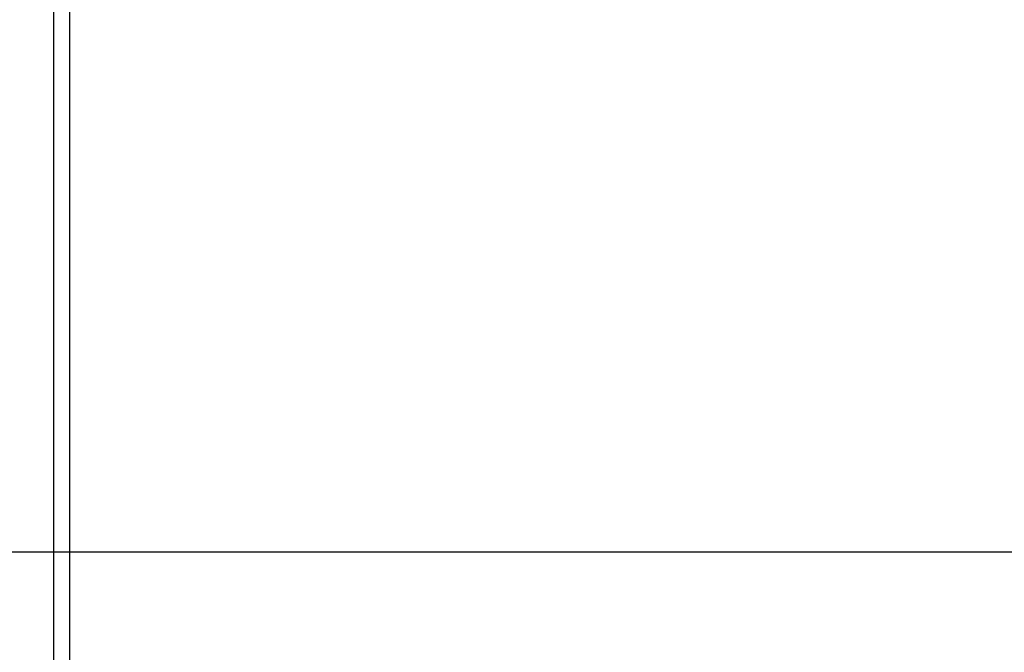
# Model space of a CAD drawing. Units: millimetres. Extents: x -2438 to 443, y 359 to 2196.
# Drawn here: x -1995 to -1903, y 1705 to 1764 of the extents above; entities that cross this region are included whole.
import ezdxf

# ---------------------------------------------------------------- set-up
doc = ezdxf.new("R2010")
doc.units = ezdxf.units.MM
doc.header["$PDSIZE"] = -1
doc.dimstyles.new('ISO-25', dxfattribs={"dimtxt": 2.5, "dimasz": 2.5, "dimexe": 1.25, "dimexo": 0.625, "dimtad": 1, "dimtxsty": 'Standard', "dimcen": 2.5, "dimadec": 0, "dimazin": 0, "dimtfac": 1, "dimtmove": 0, "dimatfit": 3, "dimfxl": 0, "dimarcsym": 0})

# ---------------------------------------------------------------- blocks, each defined once
blk = doc.blocks.new('*D18')
at = {"color": 0, "lineweight": -2}
for p, q in [((-1897.624, 1714.394), (-2231.148, 1714.394)), ((-2225.148, 1678.394), (-2225.148, 1074.516)), ((-2225.148, 495.394), (-2225.148, 1035.228)), ((-1897.624, 459.394), (-2231.148, 459.394))]:
    blk.add_line(p, q, dxfattribs=at)
at = {"color": 0}
for points in [[(-2231.148, 1678.394), (-2219.148, 1678.394), (-2225.148, 1714.394)], [(-2231.148, 495.394), (-2219.148, 495.394), (-2225.148, 459.394)]]:
    blk.add_solid(points, dxfattribs=at)
at = {"layer": 'Defpoints', "color": 0}
for p in [(-1891.624, 1714.394), (-2225.148, 459.394), (-1891.624, 459.394)]:
    blk.add_point(p, dxfattribs=at)
at = {"color": 0, "insert": (-2225.148, 1065.372), "char_height": 21, "attachment_point": 2}
blk.add_mtext('1255', dxfattribs=at)
blk = doc.blocks.new('*D19')
at = {"color": 0, "lineweight": -2}
for p, q in [((-1994.624, 1814.394), (-2412.316, 1814.394)), ((-2406.316, 1778.394), (-2406.316, 1068.275)), ((-2406.316, 395.394), (-2406.316, 1028.987)), ((-1994.624, 359.394), (-2412.316, 359.394))]:
    blk.add_line(p, q, dxfattribs=at)
at = {"color": 0}
for points in [[(-2412.316, 1778.394), (-2400.316, 1778.394), (-2406.316, 1814.394)], [(-2412.316, 395.394), (-2400.316, 395.394), (-2406.316, 359.394)]]:
    blk.add_solid(points, dxfattribs=at)
at = {"layer": 'Defpoints', "color": 0}
for p in [(-2406.316, 1814.394), (-1988.624, 1814.394), (-1988.624, 359.394)]:
    blk.add_point(p, dxfattribs=at)
at = {"color": 0, "insert": (-2406.316, 1059.131), "char_height": 21, "attachment_point": 2}
blk.add_mtext('1455', dxfattribs=at)

msp = doc.modelspace()

# ---------------------------------------------------------------- linework, layer by layer
for p, q in [((-1991.624, 360.894), (-1991.624, 1812.894)), ((-1990.114, 361.321), (-1990.114, 1812.467))]:
    msp.add_line(p, q)

# ---------------------------------------------------------------- dimensions: what is measured, and where the dimension line sits
for base, p1, p2, picture, middle in [((-2406.316, 1814.394), (-1988.624, 359.394), (-1988.624, 1814.394), '*D19', (-2406.316, 1048.631)), ((-2225.148, 459.394), (-1891.624, 1714.394), (-1891.624, 459.394), '*D18', (-2225.148, 1054.872))]:
    dim = msp.add_linear_dim(base=base, p1=p1, p2=p2, angle=90, dimstyle='ISO-25', override={"dimscale": 6, "dimtxt": 3.5, "dimasz": 6, "dimexe": 1, "dimexo": 1, "dimgap": 1.524, "dimtih": 1, "dimtoh": 1, "dimdec": 0, "dimzin": 0, "dimtdec": 0, "dimtzin": 0})
    dim.commit()
    dim.dimension.update_dxf_attribs({"geometry": picture, "text_midpoint": middle})

doc.saveas('drawing.dxf')
